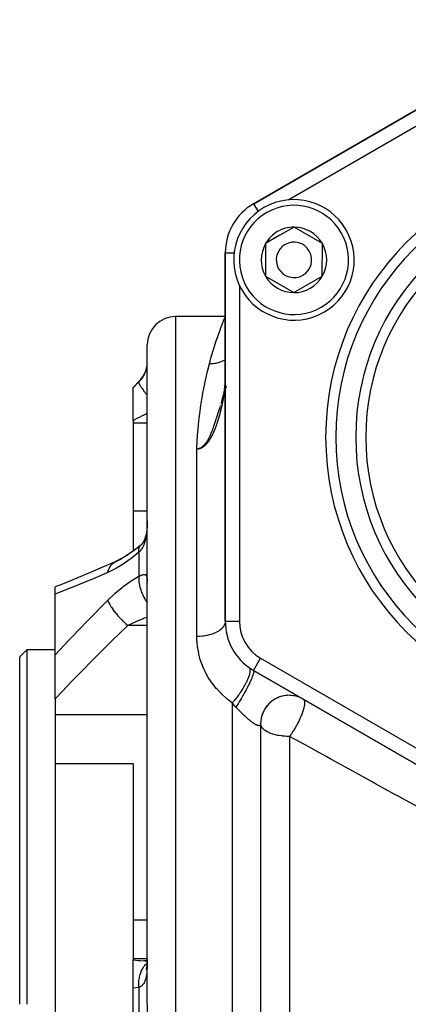
# Model space of a CAD drawing. Units: millimetres. Extents: x -234 to 366, y -253 to 253.
# Drawn here: x 284 to 311, y -10 to 59 of the extents above; entities that cross this region are included whole.
import ezdxf

# ---------------------------------------------------------------- set-up
doc = ezdxf.new("R2010")
doc.units = ezdxf.units.MM
doc.linetypes.add('DASHED', pattern=[9.652, 8.128, -1.524])
doc.layers.add('nevidi', color=4, linetype='DASHED')

msp = doc.modelspace()

# ---------------------------------------------------------------- linework, layer by layer
at = {"color": 2}
for p, q in [((322.991, 59.454), (300.514, 46.477)), ((300.514, 46.477), (322.991, 59.454)), ((300.514, 46.477), (322.991, 59.454)), ((300.5, 46.469), (300.501, 46.467)), ((303.354, 44.824), (302.353, 44.248)), ((305.352, 43.665), (303.354, 44.824)), ((302.353, 44.248), (301.352, 43.673)), ((301.352, 43.673), (301.347, 41.364)), ((305.347, 41.355), (305.352, 43.665)), ((298.5, 43.005), (298.5, 17.024)), ((298.5, 17.024), (298.5, 43.005)), ((298.5, 43.005), (298.502, 43.005)), ((301.347, 41.364), (303.344, 40.205)), ((303.344, 40.205), (305.347, 41.355)), ((298.5, 38.514), (295, 38.514)), ((293, -9.986), (293, 36.514)), ((293, -9.986), (293, 36.514)), ((292.414, 33.928), (292, 33.514)), ((292, 33.5), (292, 33.514)), ((292, 31.187), (292, 33.5)), ((298.573, 33.599), (298.244, 32.474)), ((298.457, 33.437), (298.46, 33.457)), ((298.486, 33.664), (298.489, 33.69)), ((298.49, 33.706), (298.494, 33.757)), ((298.357, 32.918), (298.356, 32.915)), ((298.098, 31.999), (298.092, 31.984)), ((292, 31.187), (292, 30.999)), ((292, 30.999), (292, 24.804)), ((297, 29.365), (297, 29.369)), ((292, 24.804), (292, 21.976)), ((292.512, 22.373), (292.017, 21.972)), ((292.512, 22.373), (292.563, 22.416)), ((290.74, 21.226), (289.472, 20.67)), ((290.743, 21.226), (289.634, 20.741)), ((291.166, 21.435), (290.588, 21.152)), ((290.74, 21.226), (290.801, 21.257)), ((290.796, 21.254), (291.173, 21.441)), ((290.796, 21.254), (290.801, 21.257)), ((291.06, 21.384), (290.801, 21.257)), ((286.5, 18.935), (286.5, 19.446)), ((292.998, 19.71), (293, 19.688)), ((286.5, 14.664), (286.5, 18.935)), ((284.5, 15.014), (284, 14.514)), ((286.5, 15.014), (284.5, 15.014)), ((284.5, 15.014), (284.5, -9.986)), ((286.5, 11.548), (286.5, 14.664)), ((284, -9.986), (284, 14.514)), ((300.5, 13.56), (323, 0.569)), ((323, 0.569), (300.5, 13.56)), ((287, 12.392), (287, 12.39)), ((286.5, 11.548), (286.5, 10.426)), ((303.645, 11.699), (303.606, 11.713)), ((286.5, 10.426), (286.5, 6.991)), ((301.387, 10.99), (301.326, 10.901)), ((301, 9.807), (301, -9.986)), ((301, 9.807), (301, 9.793)), ((301, 9.807), (301, -9.986)), ((301, 9.807), (301, 8.778)), ((301.076, 10.352), (301.043, 10.221)), ((286.5, 6.991), (286.5, -26.963)), ((286.5, 6.991), (292, 6.991)), ((292, 6.991), (292, -4.063)), ((292, -4.063), (292, -6.784)), ((292, -6.784), (292, -6.845)), ((292, -8.859), (292, -6.845)), ((292.999, -6.916), (292.764, -6.928)), ((293.434, -6.88), (293.433, -6.881)), ((292.951, -7.445), (292.924, -7.565)), ((292.969, -7.346), (292.952, -7.385)), ((292.974, -7.318), (292.955, -7.345)), ((292.976, -7.338), (292.961, -7.484)), ((292.993, -7.289), (292.991, -7.291)), ((292.993, -7.292), (292.992, -7.295)), ((292, -11.113), (292, -8.859)), ((293, -9.986), (293, -56.486)), ((301, -9.986), (301, -56.274)), ((301, -9.986), (301, -56.274))]:
    msp.add_line(p, q, dxfattribs=at)
for points in [[(298.44, 33.333), (298.439, 33.324), (298.444, 33.354), (298.447, 33.372), (298.452, 33.401)], [(298.459, 33.447), (298.463, 33.475), (298.467, 33.503), (298.471, 33.531)], [(298.469, 33.521), (298.473, 33.549), (298.476, 33.576), (298.48, 33.603)], [(298.478, 33.594), (298.482, 33.62), (298.484, 33.647), (298.487, 33.673)], [(298.287, 32.635), (298.296, 32.669), (298.305, 32.702)], [(298.301, 32.687), (298.309, 32.72), (298.317, 32.753), (298.326, 32.786), (298.334, 32.819), (298.341, 32.851), (298.349, 32.883)], [(298.353, 32.901), (298.36, 32.933), (298.368, 32.965), (298.375, 32.997), (298.381, 33.028)], [(298.385, 33.046), (298.392, 33.077), (298.398, 33.108), (298.404, 33.139)], [(298.408, 33.157), (298.414, 33.187), (298.42, 33.217), (298.425, 33.247)], [(297.859, 31.274), (297.865, 31.291), (297.872, 31.315), (297.883, 31.348), (297.886, 31.356), (297.892, 31.375), (297.899, 31.396), (297.901, 31.404), (297.911, 31.435), (297.92, 31.46), (297.924, 31.474), (297.935, 31.508), (297.937, 31.512), (297.937, 31.514), (297.938, 31.516), (297.949, 31.55), (297.955, 31.568), (297.961, 31.587), (297.972, 31.621), (297.973, 31.624), (297.976, 31.631), (297.985, 31.66), (297.99, 31.673), (297.997, 31.696), (297.999, 31.703), (298.007, 31.725), (298.009, 31.732), (298.014, 31.747), (298.02, 31.767), (298.023, 31.776), (298.032, 31.801), (298.04, 31.826), (298.043, 31.835), (298.049, 31.855), (298.054, 31.869), (298.056, 31.876), (298.065, 31.902), (298.073, 31.925), (298.076, 31.935), (298.083, 31.956)], [(298.083, 31.956), (298.088, 31.97), (298.1, 32.008), (298.113, 32.046), (298.125, 32.083), (298.137, 32.121), (298.149, 32.158)], [(298.165, 32.208), (298.172, 32.232), (298.179, 32.254)], [(298.22, 32.393), (298.231, 32.428), (298.241, 32.464), (298.25, 32.498), (298.26, 32.533), (298.269, 32.567), (298.278, 32.601), (298.284, 32.622)], [(296.502, 29.175), (296.505, 29.176), (296.531, 29.185), (296.538, 29.187), (296.57, 29.197), (296.571, 29.197), (296.578, 29.2), (296.606, 29.208), (296.609, 29.209), (296.641, 29.219), (296.648, 29.221), (296.677, 29.231), (296.687, 29.235), (296.713, 29.245), (296.726, 29.251), (296.728, 29.252), (296.749, 29.262), (296.765, 29.27), (296.768, 29.271), (296.784, 29.28), (296.803, 29.291), (296.82, 29.301), (296.841, 29.314), (296.855, 29.323), (296.879, 29.341), (296.889, 29.348), (296.916, 29.369), (296.923, 29.375), (296.953, 29.401), (296.957, 29.404), (296.99, 29.434), (296.99, 29.434), (296.992, 29.437), (297.022, 29.467), (297.026, 29.47), (297.054, 29.501), (297.061, 29.508), (297.084, 29.534), (297.085, 29.536), (297.096, 29.549), (297.116, 29.573), (297.131, 29.592), (297.146, 29.612), (297.164, 29.637), (297.175, 29.652), (297.197, 29.684), (297.204, 29.694), (297.23, 29.733), (297.232, 29.736), (297.243, 29.754), (297.251, 29.767), (297.259, 29.78), (297.262, 29.784), (297.286, 29.824), (297.293, 29.837), (297.312, 29.87), (297.323, 29.891), (297.337, 29.916), (297.353, 29.947), (297.361, 29.963), (297.382, 30.004), (297.385, 30.01), (297.4, 30.04), (297.409, 30.058), (297.411, 30.062), (297.432, 30.107), (297.439, 30.122), (297.454, 30.155), (297.466, 30.182), (297.475, 30.205), (297.476, 30.207), (297.492, 30.244), (297.496, 30.254), (297.505, 30.275), (297.511, 30.29), (297.517, 30.303), (297.518, 30.307), (297.533, 30.344), (297.536, 30.353), (297.543, 30.37), (297.556, 30.402), (297.568, 30.433), (297.575, 30.451), (297.592, 30.496), (297.594, 30.501), (297.599, 30.515), (297.612, 30.549), (297.616, 30.56), (297.63, 30.598), (297.639, 30.623), (297.647, 30.646), (297.662, 30.686), (297.664, 30.694), (297.674, 30.72), (297.681, 30.742), (297.684, 30.748), (297.698, 30.789), (297.705, 30.811), (297.714, 30.835), (297.726, 30.873), (297.729, 30.882), (297.738, 30.907), (297.745, 30.927), (297.747, 30.934), (297.755, 30.957), (297.76, 30.973), (297.768, 30.995), (297.775, 31.017), (297.788, 31.056), (297.79, 31.061), (297.795, 31.077), (297.804, 31.105), (297.807, 31.116), (297.818, 31.148), (297.827, 31.175), (297.832, 31.191), (297.845, 31.231), (297.846, 31.233), (297.846, 31.234), (297.859, 31.274)], [(292.996, 23.874), (292.988, 23.749), (292.976, 23.599), (292.961, 23.453), (292.942, 23.31), (292.919, 23.17), (292.893, 23.033)], [(292.999, 24.103), (292.997, 23.964), (292.997, 23.939)], [(292.92, 23.17), (292.894, 23.065), (292.861, 22.948), (292.825, 22.837), (292.786, 22.731), (292.743, 22.63)], [(292.523, 22.378), (292.105, 22.05), (291.588, 21.687), (291.068, 21.366)], [(292.679, 22.547), (292.669, 22.534), (292.61, 22.466), (292.547, 22.401), (292.492, 22.35)], [(292.492, 22.35), (292.504, 22.364), (292.509, 22.369)], [(292.795, 22.756), (292.769, 22.701), (292.721, 22.616), (292.671, 22.534), (292.617, 22.456)], [(291.608, 21.701), (291.177, 21.443), (290.682, 21.19)], [(290.682, 21.19), (290.687, 21.193), (290.734, 21.222)], [(289.645, 20.746), (288.323, 20.186), (287.029, 19.656), (286.5, 19.445)], [(303.999, 11.539), (303.828, 11.627), (303.606, 11.713), (303.375, 11.771), (303.138, 11.802), (302.9, 11.805), (302.663, 11.778), (302.431, 11.724), (302.207, 11.643), (301.994, 11.536), (301.795, 11.404), (301.614, 11.249), (301.452, 11.074), (301.312, 10.881), (301.197, 10.672), (301.107, 10.451), (301.043, 10.221), (301.008, 9.986), (301, 9.793)], [(293, -6.806), (293, -6.927), (292.999, -6.955)], [(292.967, -7.354), (292.96, -7.381), (292.927, -7.483)], [(292.982, -7.258), (292.974, -7.318), (292.951, -7.445)], [(292.998, -7.023), (292.988, -7.185), (292.976, -7.338)]]:
    msp.add_lwpolyline(points, dxfattribs=at)
for centre, radius, start, end in [((303.349, 42.514), 4.25, 299.87426, 119.87426), ((302.5, 43.005), 4, 120, 180), ((303.349, 42.514), 4.25, 119.87426, 299.87426), ((303.349, 42.514), 2.309, 119.87426, 149.87426), ((303.349, 42.514), 2.309, 89.87426, 119.87426), ((303.349, 42.514), 2.309, 29.87426, 89.87426), ((303.349, 42.514), 1.25, 299.87426, 119.87426), ((303.349, 42.514), 2.309, 149.87426, 209.87426), ((303.349, 42.514), 1.25, 119.87426, 299.87426), ((303.349, 42.514), 2.309, 329.87426, 29.87426), ((303.349, 42.514), 2.309, 209.87426, 269.87426), ((303.349, 42.514), 2.309, 269.87426, 329.87426), ((295, 36.514), 2, 90, 180), ((291, 35.343), 2, 315, 360), ((302.5, 17.024), 4, 180, 237.22289), ((302.5, 17.024), 4, 234.31467, 237.13425), ((302.5, 17.024), 4, 237.74498, 240), ((303, 9.807), 2, 85.93428, 88.05174), ((303, 9.807), 2, 133.62843, 137.13905), ((303, 9.807), 2, 123.82043, 129.77324), ((303, 9.807), 2, 120.00005, 123.50461), ((303, 9.807), 2, 109.89029, 115.68543), ((303, 9.807), 2, 106.3717, 108.52876), ((303, 9.807), 2, 99.56116, 100.88175), ((303, 9.807), 2, 92.74857, 95.01187), ((303, 9.807), 2, 79.11995, 80.92052), ((303, 9.807), 2, 72.30487, 73.69153), ((303, 9.807), 2, 65.49223, 67.64028), ((303, 9.807), 2, 154.40996, 169.7061), ((303, 9.807), 2, 147.25156, 150.25733), ((303, 9.807), 2, 140.43898, 143.95375), ((303, 9.807), 2, 178.01564, 180.00023), ((303, 9.807), 2, 174.50805, 177.35571)]:
    msp.add_arc(centre, radius, start, end, dxfattribs=at)
at = {"layer": 'nevidi', "color": 7, "linetype": 'Continuous'}
for p, q in [((323.5, 58.593), (302.979, 46.745)), ((300.501, 46.467), (300.819, 45.917)), ((298.502, 43.005), (299.136, 43.005)), ((299.5, 40.725), (299.5, 17.024)), ((295, 38.514), (295, -9.986)), ((292.414, 33.928), (292.414, 33.912)), ((293, 30.999), (292, 30.999)), ((293, 24.804), (292, 24.804)), ((292.997, 23.939), (292.993, 23.801)), ((292.509, 22.369), (292.512, 22.373)), ((292.414, 21.896), (292.414, 20.214)), ((290.801, 21.257), (290.816, 21.262)), ((290.91, 21.299), (290.924, 21.303)), ((293, 16.731), (291.627, 16.731)), ((298.5, 17.024), (299.5, 17.024)), ((300.5, 13.56), (301, 14.426)), ((301, 14.426), (321.529, 2.573)), ((299, 11.274), (299, -9.986)), ((293, 10.426), (286.5, 10.426)), ((300.997, 9.765), (300.994, 9.747)), ((301, 9.789), (300.998, 9.769)), ((303.042, 8.908), (303.042, -51.808)), ((293, -4.063), (292, -4.063)), ((293, -6.784), (292, -6.784)), ((292.414, -8.796), (292.414, -11.175)), ((295, -9.986), (295, -58.486)), ((299, -9.986), (299, -58.486))]:
    msp.add_line(p, q, dxfattribs=at)
for points in [[(297.38, 35.18), (297.519, 35.686), (297.54, 35.758), (297.695, 36.272), (297.715, 36.337), (297.863, 36.794), (297.871, 36.818), (297.883, 36.852), (298.02, 37.25), (298.038, 37.299), (298.16, 37.635), (298.175, 37.676), (298.279, 37.95), (298.292, 37.983), (298.333, 38.088), (298.375, 38.196), (298.385, 38.22), (298.446, 38.372), (298.452, 38.388), (298.489, 38.478), (298.493, 38.486), (298.5, 38.503)], [(298.5, 35.465), (298.424, 35.422), (298.41, 35.414), (298.352, 35.384), (298.305, 35.362), (298.224, 35.327), (298.208, 35.321), (298.129, 35.292), (298.079, 35.275), (298.012, 35.255), (297.995, 35.251), (297.894, 35.226), (297.842, 35.216), (297.792, 35.207), (297.775, 35.204), (297.651, 35.189), (297.598, 35.184), (297.566, 35.182), (297.549, 35.181), (297.404, 35.18), (297.38, 35.18)], [(292.414, 33.912), (292.463, 33.963), (292.474, 33.974), (292.534, 34.041), (292.544, 34.054), (292.548, 34.058), (292.599, 34.123), (292.609, 34.135), (292.66, 34.206), (292.669, 34.219), (292.707, 34.277), (292.715, 34.292), (292.723, 34.305), (292.766, 34.378), (292.773, 34.391), (292.81, 34.464), (292.816, 34.477), (292.833, 34.513), (292.849, 34.549), (292.855, 34.562), (292.883, 34.633), (292.888, 34.646), (292.912, 34.716), (292.916, 34.728), (292.925, 34.757), (292.936, 34.795), (292.94, 34.807), (292.956, 34.871), (292.958, 34.882), (292.971, 34.943), (292.973, 34.954), (292.981, 35.002), (292.983, 35.011), (292.984, 35.021), (292.991, 35.074), (292.992, 35.083), (292.996, 35.133), (292.997, 35.141), (292.999, 35.186), (292.999, 35.193), (293, 35.222)], [(296.502, 29.175), (296.506, 29.267), (296.556, 30.152), (296.569, 30.337), (296.641, 31.146), (296.66, 31.322), (296.723, 31.846), (296.755, 32.082), (296.779, 32.248), (296.893, 32.961), (296.921, 33.116), (297.05, 33.781), (297.08, 33.925), (297.219, 34.54), (297.251, 34.671), (297.264, 34.725), (297.38, 35.18)], [(292, 33.5), (292.369, 33.867), (292.414, 33.912)], [(292.414, 33.912), (292.405, 33.889), (292.404, 33.881), (292.404, 33.877), (292.404, 33.875), (292.409, 33.837), (292.412, 33.824), (292.415, 33.814), (292.416, 33.81), (292.434, 33.764), (292.441, 33.748), (292.451, 33.727), (292.453, 33.723), (292.481, 33.672), (292.492, 33.652), (292.512, 33.619), (292.515, 33.614), (292.548, 33.562), (292.563, 33.538), (292.596, 33.491), (292.6, 33.485), (292.635, 33.435), (292.654, 33.409), (292.701, 33.345), (292.706, 33.338), (292.74, 33.295), (292.762, 33.266), (292.827, 33.184), (292.833, 33.177), (292.861, 33.142), (292.886, 33.112), (292.97, 33.012), (292.977, 33.004), (292.997, 32.98), (293, 32.977)], [(298.499, 33.835), (298.499, 33.825), (298.498, 33.812), (298.498, 33.801), (298.497, 33.788), (298.496, 33.776), (298.496, 33.764), (298.495, 33.752), (298.494, 33.74), (298.494, 33.727), (298.493, 33.715), (298.492, 33.701), (298.491, 33.69), (298.49, 33.676), (298.489, 33.664), (298.488, 33.649), (298.487, 33.638), (298.486, 33.623), (298.485, 33.612), (298.483, 33.596), (298.482, 33.585), (298.482, 33.585), (298.48, 33.569), (298.479, 33.558), (298.478, 33.541), (298.476, 33.53), (298.475, 33.513), (298.473, 33.502), (298.471, 33.485), (298.47, 33.473), (298.468, 33.456), (298.467, 33.444), (298.465, 33.428), (298.463, 33.415), (298.461, 33.398), (298.459, 33.385), (298.457, 33.369), (298.455, 33.355), (298.455, 33.353), (298.453, 33.339), (298.451, 33.324), (298.449, 33.308), (298.447, 33.293), (298.445, 33.277), (298.443, 33.261), (298.44, 33.246), (298.438, 33.23), (298.436, 33.215), (298.433, 33.198), (298.431, 33.183), (298.428, 33.165), (298.428, 33.164), (298.426, 33.151), (298.423, 33.132), (298.421, 33.118), (298.418, 33.099), (298.416, 33.085), (298.413, 33.066), (298.411, 33.052), (298.408, 33.032), (298.405, 33.018), (298.402, 32.998), (298.4, 32.984), (298.397, 32.964), (298.394, 32.95), (298.391, 32.93), (298.388, 32.915), (298.385, 32.895), (298.382, 32.88), (298.379, 32.86), (298.376, 32.844), (298.373, 32.825), (298.37, 32.808), (298.366, 32.789), (298.363, 32.772), (298.36, 32.753), (298.357, 32.735), (298.353, 32.716), (298.35, 32.698), (298.347, 32.679), (298.343, 32.661), (298.34, 32.644), (298.34, 32.642), (298.336, 32.623), (298.332, 32.604), (298.329, 32.585), (298.325, 32.566), (298.321, 32.547), (298.318, 32.528), (298.314, 32.508), (298.31, 32.489), (298.306, 32.469), (298.302, 32.45), (298.298, 32.43), (298.294, 32.41), (298.29, 32.391), (298.286, 32.371), (298.282, 32.351), (298.277, 32.33), (298.273, 32.311), (298.269, 32.29), (298.264, 32.27), (298.26, 32.249), (298.255, 32.229), (298.251, 32.207), (298.246, 32.188), (298.241, 32.166), (298.237, 32.147), (298.232, 32.124), (298.227, 32.105), (298.222, 32.081), (298.218, 32.066), (298.218, 32.063), (298.212, 32.039), (298.208, 32.02), (298.202, 31.995), (298.197, 31.977), (298.191, 31.952), (298.187, 31.934), (298.181, 31.908)], [(293, 31.689), (292.973, 31.676), (292.907, 31.643), (292.853, 31.616), (292.507, 31.442), (292.442, 31.41), (292.32, 31.349), (292.046, 31.21), (292, 31.187)], [(298.181, 31.908), (298.176, 31.89), (298.17, 31.864), (298.165, 31.846), (298.159, 31.82), (298.154, 31.802), (298.148, 31.775), (298.143, 31.757), (298.136, 31.73), (298.131, 31.711), (298.124, 31.684), (298.119, 31.666), (298.112, 31.638), (298.107, 31.62), (298.099, 31.592), (298.094, 31.573), (298.087, 31.545), (298.081, 31.527), (298.073, 31.498), (298.068, 31.48), (298.066, 31.472), (298.06, 31.451), (298.055, 31.433), (298.046, 31.403), (298.041, 31.385), (298.032, 31.355), (298.027, 31.337), (298.017, 31.306), (298.012, 31.289), (298.003, 31.258), (297.997, 31.241), (297.987, 31.208), (297.982, 31.192), (297.972, 31.159), (297.967, 31.143), (297.956, 31.11), (297.951, 31.093), (297.939, 31.06), (297.934, 31.044), (297.923, 31.009), (297.917, 30.993), (297.905, 30.959), (297.9, 30.943), (297.888, 30.908), (297.885, 30.901), (297.882, 30.892), (297.87, 30.857), (297.864, 30.841), (297.851, 30.805), (297.846, 30.79), (297.833, 30.754), (297.827, 30.738), (297.813, 30.703), (297.807, 30.686), (297.794, 30.651), (297.787, 30.634), (297.773, 30.599), (297.767, 30.582), (297.753, 30.547), (297.746, 30.53), (297.732, 30.495), (297.724, 30.477), (297.71, 30.443), (297.702, 30.424), (297.688, 30.391), (297.68, 30.372), (297.666, 30.339), (297.657, 30.32), (297.642, 30.288), (297.633, 30.267), (297.618, 30.236), (297.609, 30.216), (297.594, 30.185), (297.584, 30.164), (297.569, 30.134), (297.558, 30.113), (297.543, 30.083), (297.532, 30.063), (297.516, 30.033), (297.505, 30.013), (297.488, 29.984), (297.477, 29.964), (297.46, 29.935), (297.453, 29.922), (297.449, 29.916), (297.432, 29.887), (297.42, 29.868), (297.402, 29.839), (297.391, 29.821), (297.372, 29.793), (297.361, 29.776), (297.342, 29.747), (297.33, 29.731), (297.31, 29.703), (297.299, 29.687), (297.278, 29.659), (297.267, 29.644), (297.246, 29.618), (297.243, 29.614), (297.234, 29.603), (297.213, 29.577), (297.209, 29.572), (297.201, 29.563), (297.179, 29.538), (297.167, 29.524), (297.145, 29.5), (297.133, 29.487), (297.11, 29.464), (297.098, 29.452), (297.075, 29.43), (297.063, 29.419), (297.039, 29.397), (297.027, 29.387), (297.003, 29.367), (296.99, 29.357), (296.966, 29.338), (296.953, 29.329), (296.952, 29.328), (296.929, 29.312), (296.916, 29.303)], [(296.5, 15.954), (296.5, 16.263), (296.5, 19.067), (296.5, 20.006), (296.5, 23.48), (296.5, 23.948), (296.501, 26.653), (296.501, 28.233), (296.502, 29.175)], [(296.916, 29.303), (296.892, 29.287), (296.879, 29.279), (296.854, 29.265), (296.841, 29.258), (296.816, 29.246), (296.802, 29.239), (296.778, 29.228), (296.764, 29.222), (296.74, 29.213), (296.725, 29.208), (296.701, 29.2), (296.687, 29.196), (296.686, 29.196), (296.662, 29.19), (296.647, 29.187), (296.623, 29.182), (296.608, 29.18), (296.584, 29.177), (296.569, 29.176), (296.545, 29.175), (296.53, 29.175), (296.506, 29.175), (296.502, 29.175)], [(292.992, 23.777), (292.986, 23.64), (292.984, 23.617), (292.981, 23.569), (292.975, 23.482), (292.973, 23.459), (292.961, 23.326), (292.959, 23.303), (292.943, 23.173), (292.94, 23.15), (292.925, 23.053), (292.92, 23.023), (292.916, 23), (292.893, 22.878), (292.888, 22.856), (292.861, 22.739), (292.855, 22.719), (292.833, 22.64), (292.823, 22.607), (292.817, 22.588), (292.78, 22.482), (292.773, 22.463), (292.732, 22.363), (292.724, 22.346), (292.707, 22.309), (292.678, 22.253), (292.669, 22.237), (292.619, 22.151), (292.609, 22.136), (292.555, 22.057), (292.548, 22.048), (292.544, 22.043), (292.485, 21.971), (292.474, 21.959), (292.414, 21.896)], [(292.414, 21.896), (292.413, 21.903), (292.404, 22.02), (292.404, 22.024), (292.404, 22.031), (292.404, 22.047), (292.412, 22.15), (292.414, 22.163), (292.415, 22.168), (292.416, 22.173), (292.441, 22.26), (292.449, 22.279), (292.45, 22.279), (292.451, 22.283), (292.492, 22.35)], [(292.414, 21.896), (291.95, 21.521), (291.871, 21.462), (291.385, 21.118), (291.306, 21.066), (290.823, 20.773), (290.744, 20.729), (290.266, 20.491), (290.213, 20.468)], [(290.213, 20.468), (290.253, 20.604), (290.256, 20.611), (290.267, 20.641), (290.27, 20.65), (290.313, 20.751), (290.316, 20.757), (290.352, 20.825), (290.356, 20.833), (290.387, 20.885), (290.391, 20.89), (290.46, 20.986), (290.465, 20.992), (290.474, 21.003), (290.478, 21.008), (290.573, 21.105), (290.577, 21.109), (290.588, 21.119), (290.594, 21.124), (290.682, 21.19)], [(290.213, 20.468), (289.08, 19.982), (288.937, 19.922), (287.761, 19.436), (287.618, 19.379), (286.5, 18.935)], [(290.213, 18.519), (290.662, 18.945), (290.74, 19.014), (291.221, 19.413), (291.3, 19.475), (291.789, 19.828), (291.869, 19.881), (292.359, 20.183), (292.414, 20.214)], [(292.414, 20.214), (292.405, 20.084), (292.404, 20.045), (292.404, 20.029), (292.404, 20.02), (292.409, 19.877), (292.412, 19.835), (292.415, 19.802), (292.416, 19.792), (292.434, 19.659), (292.441, 19.616), (292.451, 19.565), (292.453, 19.555), (292.481, 19.435), (292.492, 19.392), (292.512, 19.322), (292.515, 19.311), (292.548, 19.209), (292.563, 19.165), (292.596, 19.078), (292.6, 19.067), (292.635, 18.983), (292.654, 18.939), (292.701, 18.836), (292.706, 18.826), (292.739, 18.76), (292.762, 18.718), (292.827, 18.602), (292.833, 18.592), (292.861, 18.545), (292.886, 18.505), (292.97, 18.379), (292.977, 18.37), (292.997, 18.341), (293, 18.337)], [(292.414, 20.214), (292.463, 20.234), (292.474, 20.239), (292.534, 20.263), (292.544, 20.267), (292.548, 20.268), (292.599, 20.287), (292.609, 20.29), (292.66, 20.306), (292.669, 20.308), (292.707, 20.317), (292.715, 20.318), (292.723, 20.32), (292.766, 20.325), (292.773, 20.325), (292.81, 20.323), (292.816, 20.322), (292.833, 20.319), (292.849, 20.314), (292.855, 20.312), (292.883, 20.296), (292.888, 20.292), (292.912, 20.269), (292.916, 20.264), (292.925, 20.252), (292.936, 20.233), (292.94, 20.227), (292.956, 20.188), (292.958, 20.181), (292.971, 20.134), (292.973, 20.126), (292.981, 20.081), (292.983, 20.072), (292.984, 20.062), (292.991, 20), (292.992, 19.988), (292.996, 19.92), (292.997, 19.907), (292.999, 19.831)], [(286.5, 14.664), (287.483, 15.716), (287.624, 15.865), (288.798, 17.087), (288.941, 17.233), (290.126, 18.433), (290.213, 18.519)], [(290.213, 18.519), (290.251, 18.422), (290.253, 18.417), (290.27, 18.38), (290.273, 18.373), (290.311, 18.295), (290.314, 18.29), (290.357, 18.209), (290.361, 18.202), (290.384, 18.161), (290.388, 18.155), (290.465, 18.028), (290.47, 18.02), (290.47, 18.02), (290.474, 18.014), (290.568, 17.874), (290.573, 17.868), (290.594, 17.838), (290.6, 17.83), (290.677, 17.725), (290.682, 17.719), (290.74, 17.643), (290.747, 17.635), (290.796, 17.574), (290.801, 17.568), (290.903, 17.447), (290.91, 17.439), (290.924, 17.423), (290.929, 17.417), (291.059, 17.274), (291.064, 17.267), (291.078, 17.252), (291.086, 17.244), (291.199, 17.127), (291.205, 17.121), (291.263, 17.063), (291.271, 17.055), (291.344, 16.985), (291.35, 16.979), (291.454, 16.882), (291.462, 16.875), (291.492, 16.848), (291.499, 16.842), (291.627, 16.731)], [(291.627, 16.731), (290.499, 15.638), (290.355, 15.497), (289.181, 14.331), (289.038, 14.187), (288.47, 13.611), (287.876, 12.999), (287.735, 12.853), (286.587, 11.64), (286.5, 11.548)], [(293, 17.31), (292.948, 17.292), (292.793, 17.235), (292.714, 17.205), (292.414, 17.086), (292.232, 17.009), (292.154, 16.976), (291.893, 16.858), (291.68, 16.757), (291.627, 16.731)], [(298.5, 17.024), (298.492, 16.928), (298.489, 16.913), (298.482, 16.881), (298.461, 16.815), (298.456, 16.8), (298.428, 16.74), (298.408, 16.704), (298.4, 16.69), (298.34, 16.604), (298.334, 16.597), (298.322, 16.583), (298.238, 16.494), (298.224, 16.482), (298.218, 16.477), (298.122, 16.398), (298.106, 16.386), (298.066, 16.358), (297.988, 16.309), (297.969, 16.298), (297.885, 16.252), (297.837, 16.228), (297.816, 16.218), (297.68, 16.16), (297.67, 16.156), (297.647, 16.148), (297.49, 16.094), (297.466, 16.087), (297.453, 16.083), (297.299, 16.043), (297.273, 16.037), (297.209, 16.024), (297.098, 16.003), (297.072, 15.999), (296.952, 15.982), (296.891, 15.975), (296.864, 15.972), (296.688, 15.959), (296.679, 15.958), (296.652, 15.957), (296.5, 15.954)], [(299, 11.274), (298.986, 11.283), (298.64, 11.542), (298.577, 11.595), (298.261, 11.876), (298.203, 11.933), (297.92, 12.232), (297.868, 12.291), (297.616, 12.607), (297.57, 12.67), (297.348, 13.001), (297.308, 13.066), (297.115, 13.413), (297.081, 13.481), (296.989, 13.675), (296.92, 13.836), (296.892, 13.906), (296.763, 14.265), (296.742, 14.335), (296.644, 14.698), (296.629, 14.768), (296.561, 15.133), (296.551, 15.204), (296.513, 15.571), (296.509, 15.642), (296.5, 15.954)], [(300.167, 13.775), (300.203, 13.738), (300.206, 13.734), (300.208, 13.731), (300.208, 13.73), (300.236, 13.662), (300.236, 13.662), (300.237, 13.658), (300.239, 13.651), (300.248, 13.567), (300.248, 13.563), (300.248, 13.561), (300.248, 13.546), (300.241, 13.451), (300.24, 13.446), (300.239, 13.435), (300.236, 13.417), (300.215, 13.315), (300.213, 13.309), (300.207, 13.286), (300.202, 13.265), (300.17, 13.161), (300.168, 13.154), (300.155, 13.118), (300.147, 13.095), (300.107, 12.991), (300.104, 12.984), (300.083, 12.933), (300.072, 12.908), (300.028, 12.809), (300.024, 12.801), (299.992, 12.734), (299.979, 12.708), (299.933, 12.617), (299.928, 12.609), (299.884, 12.526), (299.869, 12.498), (299.823, 12.418), (299.818, 12.409), (299.76, 12.31), (299.743, 12.282), (299.701, 12.214), (299.696, 12.206), (299.624, 12.093), (299.605, 12.064), (299.569, 12.01), (299.563, 12.001), (299.476, 11.875), (299.456, 11.848), (299.427, 11.808), (299.421, 11.799), (299.32, 11.663), (299.3, 11.636), (299.28, 11.611), (299.273, 11.602), (299.159, 11.46), (299.138, 11.434), (299.127, 11.422), (299.121, 11.414), (299, 11.274)], [(300.5, 13.56), (300.505, 13.556), (300.515, 13.541), (300.515, 13.539), (300.516, 13.537), (300.519, 13.525), (300.52, 13.498), (300.52, 13.487), (300.52, 13.484), (300.519, 13.472), (300.513, 13.433), (300.508, 13.408), (300.507, 13.404), (300.506, 13.398), (300.492, 13.347), (300.479, 13.303), (300.479, 13.302), (300.477, 13.297), (300.459, 13.242), (300.44, 13.189), (300.434, 13.172), (300.431, 13.166), (300.412, 13.117), (300.388, 13.057), (300.373, 13.019), (300.37, 13.012), (300.354, 12.975), (300.325, 12.908), (300.297, 12.847), (300.294, 12.839), (300.285, 12.819), (300.251, 12.746), (300.209, 12.658), (300.205, 12.649), (300.167, 12.571), (300.116, 12.469), (300.109, 12.455), (300.104, 12.446), (300.074, 12.387), (300.019, 12.28), (299.998, 12.241), (299.993, 12.232), (299.973, 12.195), (299.915, 12.086), (299.879, 12.021), (299.874, 12.012), (299.867, 11.999), (299.805, 11.887), (299.755, 11.8), (299.754, 11.797), (299.749, 11.788), (299.692, 11.689), (299.641, 11.601), (299.625, 11.574), (299.619, 11.565), (299.576, 11.491), (299.524, 11.406), (299.494, 11.356), (299.488, 11.346), (299.459, 11.299), (299.407, 11.216), (299.362, 11.145), (299.357, 11.136), (299.342, 11.113), (299.292, 11.034), (299.25, 10.97)], [(299.25, 10.97), (299.241, 10.979), (299.188, 11.038), (299.187, 11.04), (299.175, 11.052), (299.122, 11.115), (299.111, 11.129), (299.059, 11.195), (299.048, 11.209), (299, 11.274)], [(304, 11.539), (304.029, 11.517), (304.041, 11.502), (304.046, 11.496), (304.055, 11.482), (304.077, 11.434), (304.078, 11.432), (304.08, 11.425), (304.083, 11.414), (304.094, 11.358), (304.096, 11.341), (304.097, 11.328), (304.098, 11.25), (304.098, 11.249), (304.097, 11.223), (304.096, 11.208), (304.082, 11.094), (304.081, 11.083), (304.078, 11.066), (304.077, 11.061), (304.048, 10.924), (304.043, 10.904), (304.033, 10.865), (304.03, 10.853), (303.999, 10.746), (303.992, 10.725), (303.96, 10.628), (303.934, 10.555), (303.93, 10.542), (303.926, 10.531), (303.871, 10.389), (303.855, 10.351), (303.845, 10.327), (303.764, 10.141), (303.763, 10.139), (303.756, 10.124), (303.751, 10.114), (303.658, 9.921), (303.645, 9.896), (303.641, 9.887), (303.599, 9.807)], [(300.993, 9.743), (300.988, 9.727), (300.986, 9.724), (300.982, 9.715), (300.979, 9.71), (300.978, 9.707), (300.969, 9.696), (300.967, 9.693), (300.957, 9.683), (300.954, 9.681), (300.942, 9.674), (300.939, 9.672), (300.928, 9.668), (300.925, 9.667), (300.921, 9.666), (300.906, 9.663), (300.902, 9.662), (300.884, 9.661), (300.88, 9.661), (300.861, 9.663), (300.856, 9.663), (300.84, 9.666), (300.835, 9.667), (300.829, 9.668), (300.807, 9.674), (300.801, 9.676), (300.776, 9.684), (300.77, 9.686), (300.744, 9.697), (300.737, 9.7), (300.718, 9.708), (300.709, 9.713), (300.702, 9.716), (300.672, 9.731), (300.665, 9.735), (300.633, 9.752), (300.626, 9.757), (300.593, 9.776), (300.585, 9.781), (300.566, 9.793), (300.551, 9.803), (300.542, 9.808), (300.507, 9.832), (300.498, 9.837), (300.461, 9.863), (300.452, 9.87), (300.413, 9.897), (300.404, 9.904), (300.385, 9.918), (300.364, 9.934), (300.354, 9.941), (300.313, 9.973), (300.304, 9.98), (300.262, 10.014), (300.252, 10.022), (300.209, 10.056), (300.199, 10.065), (300.18, 10.08), (300.155, 10.101), (300.145, 10.11), (300.101, 10.147), (300.09, 10.156), (300.046, 10.195), (300.035, 10.205), (299.99, 10.245), (299.979, 10.255), (299.953, 10.278), (299.933, 10.296), (299.922, 10.306), (299.875, 10.349), (299.864, 10.359), (299.817, 10.403), (299.805, 10.414), (299.758, 10.459), (299.746, 10.47), (299.709, 10.505), (299.699, 10.515), (299.687, 10.526), (299.639, 10.573), (299.628, 10.584), (299.58, 10.631), (299.569, 10.642), (299.521, 10.69), (299.509, 10.702), (299.461, 10.75), (299.452, 10.759), (299.45, 10.762), (299.402, 10.811), (299.391, 10.823), (299.343, 10.872), (299.331, 10.885), (299.283, 10.935), (299.272, 10.947), (299.25, 10.97)], [(303, 8.908), (302.94, 8.908), (302.812, 8.912), (302.711, 8.917), (302.547, 8.931), (302.485, 8.938), (302.291, 8.967), (302.262, 8.972), (302.207, 8.982), (302.047, 9.017), (302.046, 9.017), (301.838, 9.075), (301.82, 9.081), (301.643, 9.147), (301.614, 9.159), (301.482, 9.221), (301.464, 9.231), (301.434, 9.248), (301.308, 9.328), (301.282, 9.347), (301.178, 9.436), (301.16, 9.455), (301.145, 9.471), (301.081, 9.554), (301.072, 9.569), (301.02, 9.679), (301.018, 9.687), (301.008, 9.725), (301, 9.807)], [(303.599, 9.807), (303.555, 9.725), (303.543, 9.703), (303.529, 9.677), (303.436, 9.514), (303.419, 9.485), (303.411, 9.471), (303.404, 9.46), (303.289, 9.273), (303.274, 9.248), (303.257, 9.221), (303.176, 9.1), (303.155, 9.069), (303.139, 9.045), (303.095, 8.982), (303.042, 8.908)], [(303.042, 8.908), (303.021, 8.908), (303, 8.908)], [(312.034, 3.955), (310.697, 4.692), (310.422, 4.843), (309.097, 5.573), (308.825, 5.723), (307.513, 6.445), (307.244, 6.594), (305.946, 7.309), (305.678, 7.457), (304.946, 7.859), (304.395, 8.163), (304.13, 8.309), (303.042, 8.908)], [(292, -6.845), (292.38, -6.887), (292.445, -6.892), (292.499, -6.896), (292.845, -6.911), (292.911, -6.913), (292.999, -6.913)], [(292.414, -8.796), (292.414, -8.79), (292.404, -8.589), (292.404, -8.581), (292.404, -8.57), (292.404, -8.547), (292.412, -8.349), (292.414, -8.323), (292.415, -8.313), (292.416, -8.307), (292.441, -8.116), (292.449, -8.076), (292.449, -8.073), (292.451, -8.064), (292.492, -7.894), (292.503, -7.857), (292.509, -7.838), (292.512, -7.829), (292.563, -7.687), (292.578, -7.652), (292.592, -7.619), (292.596, -7.611), (292.654, -7.497), (292.671, -7.465), (292.697, -7.423), (292.701, -7.415), (292.762, -7.327), (292.783, -7.299), (292.822, -7.251), (292.827, -7.245), (292.886, -7.18), (292.91, -7.157), (292.964, -7.108), (292.97, -7.103), (292.994, -7.083)], [(292.999, -6.955), (292.997, -7.108), (292.997, -7.134), (292.993, -7.281), (292.992, -7.307), (292.986, -7.447), (292.984, -7.471), (292.981, -7.52), (292.975, -7.605), (292.973, -7.628), (292.961, -7.755), (292.959, -7.776), (292.943, -7.897), (292.94, -7.917), (292.925, -8.005), (292.92, -8.03), (292.917, -8.05), (292.893, -8.154), (292.889, -8.171), (292.861, -8.266), (292.856, -8.282), (292.833, -8.345), (292.824, -8.368), (292.817, -8.383), (292.781, -8.46), (292.774, -8.473), (292.732, -8.541), (292.724, -8.552), (292.707, -8.577), (292.678, -8.611), (292.67, -8.621), (292.62, -8.671), (292.61, -8.679), (292.556, -8.722), (292.548, -8.727), (292.545, -8.729), (292.486, -8.763), (292.475, -8.769), (292.414, -8.796)], [(292.414, -8.796), (292.029, -8.856), (292, -8.859)]]:
    msp.add_lwpolyline(points, dxfattribs=at)
for centre, radius, start, end in [((325, 30.014), 19.414, 0, 180), ((325, 30.014), 18.707, 0, 180), ((325, 30.014), 17.293, 0, 180), ((325, 30.014), 16.586, 0, 180), ((303.349, 42.514), 3.85, 119.87426, 299.87426), ((303.349, 42.514), 3.85, 299.87426, 119.87426), ((325, 30.014), 19.414, 180, 0), ((325, 30.014), 18.707, 180, 0), ((325, 30.014), 17.293, 180, 360), ((325, 30.014), 16.586, 180, 0), ((302.5, 17.024), 3, 180, 240)]:
    msp.add_arc(centre, radius, start, end, dxfattribs=at)

doc.saveas('drawing.dxf')
